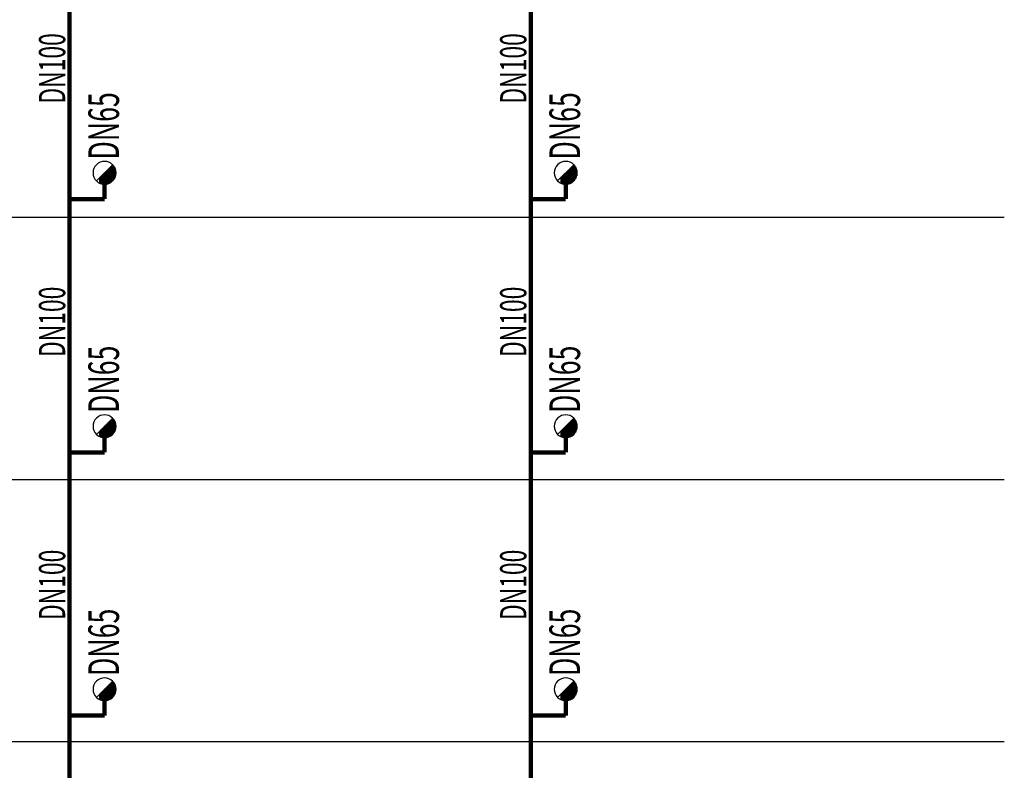
# Model space of a CAD drawing. Extents: x -453 to 881780, y -182768 to 403.
# Drawn here: x 767 to 879, y -157 to -71 of the extents above; entities that cross this region are included whole.
import ezdxf

# ---------------------------------------------------------------- set-up
doc = ezdxf.new("R2010")
doc.units = 0
doc.header["$LTSCALE"] = 10
doc.header["$MEASUREMENT"] = 0
for name, color, linetype in [('PIPE-消防', 1, 'TG_XH'), ('PUB_DIM', 3, 'Continuous'), ('SD-TEXT', 4, 'Continuous'), ('TEXT_消防', 7, 'Continuous')]:
    doc.layers.add(name, color=color, linetype=linetype)
doc.styles.add('_TWT_PIPEDN', font='TSSDENG', dxfattribs={"width": 0.8, "height": 3, "bigfont": 'TSSDCHN'})
doc.styles.add('AUDIT_D_191208015130-2', font='TSSDENG2', dxfattribs={"width": 0.8, "height": 3, "bigfont": 'TSSDCHN'})
doc.styles.add('TG_LINETYPE', font='TSSDENG', dxfattribs={"width": 0.8, "height": 1.5, "bigfont": 'TSSDCHN'})
doc.linetypes.add('TG_XH', pattern='A,2,-0.3,["XH",TG_LINETYPE,S=0.1,R=0,X=-0.24,Y=-0.08],0', length=2.3)

msp = doc.modelspace()

# ---------------------------------------------------------------- linework, layer by layer
for p, q in [((777.22, -87.93, -125089.39), (775.37, -89.78, -125089.39)), ((829.96, -87.93, -125089.39), (828.11, -89.78, -125089.39)), ((777.22, -116.93, -125089.39), (775.37, -118.78, -125089.39)), ((829.96, -116.93, -125089.39), (828.11, -118.78, -125089.39)), ((777.22, -147.02, -125089.39), (775.37, -148.87, -125089.39)), ((829.96, -147.02, -125089.39), (828.11, -148.87, -125089.39))]:
    msp.add_line(p, q)
at = {"color": 0}
for p, q in [((776.19, -88.95, -125089.39), (776.19, -90.15, -125089.39)), ((777.6, -88.95, -125089.39), (776.2, -88.95, -125089.39)), ((776.24, -88.9, -125089.39), (776.24, -90.16, -125089.39)), ((777.6, -88.89, -125089.39), (776.25, -88.89, -125089.39)), ((777.6, -88.84, -125089.39), (776.3, -88.84, -125089.39)), ((776.3, -88.85, -125089.39), (776.3, -90.16, -125089.39)), ((776.35, -88.79, -125089.39), (776.35, -90.16, -125089.39)), ((777.6, -88.79, -125089.39), (776.35, -88.79, -125089.39)), ((776.4, -88.74, -125089.39), (776.4, -90.15, -125089.39)), ((777.59, -88.74, -125089.39), (776.41, -88.74, -125089.39)), ((776.45, -88.69, -125089.39), (776.45, -90.15, -125089.39)), ((777.59, -88.68, -125089.39), (776.46, -88.68, -125089.39)), ((777.58, -88.63, -125089.39), (776.51, -88.63, -125089.39)), ((776.51, -88.64, -125089.39), (776.51, -90.14, -125089.39)), ((776.56, -88.58, -125089.39), (776.56, -90.13, -125089.39)), ((777.57, -88.58, -125089.39), (776.56, -88.58, -125089.39)), ((776.61, -88.53, -125089.39), (776.61, -90.12, -125089.39)), ((777.56, -88.53, -125089.39), (776.62, -88.53, -125089.39)), ((776.66, -88.48, -125089.39), (776.66, -90.1, -125089.39)), ((777.54, -88.47, -125089.39), (776.67, -88.47, -125089.39)), ((777.53, -88.42, -125089.39), (776.72, -88.42, -125089.39)), ((776.72, -88.43, -125089.39), (776.72, -90.09, -125089.39)), ((776.77, -88.37, -125089.39), (776.77, -90.07, -125089.39)), ((777.51, -88.37, -125089.39), (776.77, -88.37, -125089.39)), ((776.82, -88.32, -125089.39), (776.82, -90.05, -125089.39)), ((777.49, -88.32, -125089.39), (776.83, -88.32, -125089.39)), ((776.87, -88.27, -125089.39), (776.87, -90.02, -125089.39)), ((777.46, -88.26, -125089.39), (776.88, -88.26, -125089.39)), ((777.43, -88.21, -125089.39), (776.93, -88.21, -125089.39)), ((776.93, -88.22, -125089.39), (776.93, -89.99, -125089.39)), ((776.98, -88.16, -125089.39), (776.98, -89.96, -125089.39)), ((777.4, -88.16, -125089.39), (776.98, -88.16, -125089.39)), ((777.03, -88.11, -125089.39), (777.03, -89.93, -125089.39)), ((777.37, -88.11, -125089.39), (777.04, -88.11, -125089.39)), ((777.08, -88.06, -125089.39), (777.08, -89.89, -125089.39)), ((777.33, -88.05, -125089.39), (777.09, -88.05, -125089.39)), ((777.29, -88, -125089.39), (777.14, -88, -125089.39)), ((777.14, -88.01, -125089.39), (777.14, -89.85, -125089.39)), ((777.19, -87.95, -125089.39), (777.19, -89.8, -125089.39)), ((777.24, -87.95, -125089.39), (777.19, -87.95, -125089.39)), ((777.24, -87.95, -125089.39), (777.24, -89.75, -125089.39)), ((777.29, -88.01, -125089.39), (777.29, -89.69, -125089.39)), ((777.35, -88.08, -125089.39), (777.35, -89.62, -125089.39)), ((777.4, -88.16, -125089.39), (777.4, -89.55, -125089.39)), ((777.45, -88.25, -125089.39), (777.45, -89.46, -125089.39)), ((777.5, -88.36, -125089.39), (777.5, -89.34, -125089.39)), ((777.56, -88.52, -125089.39), (777.56, -89.18, -125089.39)), ((830.34, -88.95, -125089.39), (828.94, -88.95, -125089.39)), ((828.94, -88.95, -125089.39), (828.94, -90.15, -125089.39)), ((828.99, -88.9, -125089.39), (828.99, -90.16, -125089.39)), ((830.35, -88.89, -125089.39), (829, -88.89, -125089.39)), ((829.04, -88.85, -125089.39), (829.04, -90.16, -125089.39)), ((830.35, -88.84, -125089.39), (829.05, -88.84, -125089.39)), ((829.1, -88.79, -125089.39), (829.1, -90.16, -125089.39)), ((830.35, -88.79, -125089.39), (829.1, -88.79, -125089.39)), ((829.15, -88.74, -125089.39), (829.15, -90.15, -125089.39)), ((830.34, -88.74, -125089.39), (829.15, -88.74, -125089.39)), ((829.2, -88.69, -125089.39), (829.2, -90.15, -125089.39)), ((830.34, -88.68, -125089.39), (829.21, -88.68, -125089.39)), ((829.25, -88.64, -125089.39), (829.25, -90.14, -125089.39)), ((830.33, -88.63, -125089.39), (829.26, -88.63, -125089.39)), ((829.31, -88.58, -125089.39), (829.31, -90.13, -125089.39)), ((830.32, -88.58, -125089.39), (829.31, -88.58, -125089.39)), ((829.36, -88.53, -125089.39), (829.36, -90.12, -125089.39)), ((830.31, -88.53, -125089.39), (829.36, -88.53, -125089.39)), ((829.41, -88.48, -125089.39), (829.41, -90.1, -125089.39)), ((830.29, -88.47, -125089.39), (829.42, -88.47, -125089.39)), ((829.46, -88.43, -125089.39), (829.46, -90.09, -125089.39)), ((830.27, -88.42, -125089.39), (829.47, -88.42, -125089.39)), ((829.52, -88.37, -125089.39), (829.52, -90.07, -125089.39)), ((830.26, -88.37, -125089.39), (829.52, -88.37, -125089.39)), ((829.57, -88.32, -125089.39), (829.57, -90.05, -125089.39)), ((830.23, -88.32, -125089.39), (829.57, -88.32, -125089.39)), ((829.62, -88.27, -125089.39), (829.62, -90.02, -125089.39)), ((830.21, -88.26, -125089.39), (829.63, -88.26, -125089.39)), ((829.67, -88.22, -125089.39), (829.67, -89.99, -125089.39)), ((830.18, -88.21, -125089.39), (829.68, -88.21, -125089.39)), ((829.73, -88.16, -125089.39), (829.73, -89.96, -125089.39)), ((830.15, -88.16, -125089.39), (829.73, -88.16, -125089.39)), ((829.78, -88.11, -125089.39), (829.78, -89.93, -125089.39)), ((830.11, -88.11, -125089.39), (829.78, -88.11, -125089.39)), ((829.83, -88.06, -125089.39), (829.83, -89.89, -125089.39)), ((830.08, -88.05, -125089.39), (829.84, -88.05, -125089.39)), ((829.88, -88.01, -125089.39), (829.88, -89.85, -125089.39)), ((830.03, -88, -125089.39), (829.89, -88, -125089.39)), ((829.94, -87.95, -125089.39), (829.94, -89.8, -125089.39)), ((829.99, -87.95, -125089.39), (829.94, -87.95, -125089.39)), ((829.99, -87.95, -125089.39), (829.99, -89.75, -125089.39)), ((830.04, -88.01, -125089.39), (830.04, -89.69, -125089.39)), ((830.09, -88.08, -125089.39), (830.09, -89.62, -125089.39)), ((830.15, -88.16, -125089.39), (830.15, -89.55, -125089.39)), ((830.2, -88.25, -125089.39), (830.2, -89.46, -125089.39)), ((830.25, -88.36, -125089.39), (830.25, -89.34, -125089.39)), ((830.3, -88.52, -125089.39), (830.3, -89.18, -125089.39)), ((777.47, -89.42, -125089.39), (775.72, -89.42, -125089.39)), ((775.72, -89.42, -125089.39), (775.72, -90.03, -125089.39)), ((775.77, -89.37, -125089.39), (775.77, -90.05, -125089.39)), ((777.49, -89.37, -125089.39), (775.78, -89.37, -125089.39)), ((775.82, -89.32, -125089.39), (775.82, -90.07, -125089.39)), ((777.51, -89.31, -125089.39), (775.83, -89.31, -125089.39)), ((777.53, -89.26, -125089.39), (775.88, -89.26, -125089.39)), ((775.88, -89.27, -125089.39), (775.88, -90.09, -125089.39)), ((777.55, -89.21, -125089.39), (775.93, -89.21, -125089.39)), ((775.93, -89.21, -125089.39), (775.93, -90.11, -125089.39)), ((775.98, -89.16, -125089.39), (775.98, -90.12, -125089.39)), ((777.56, -89.16, -125089.39), (775.99, -89.16, -125089.39)), ((776.03, -89.11, -125089.39), (776.03, -90.13, -125089.39)), ((777.57, -89.1, -125089.39), (776.04, -89.1, -125089.39)), ((777.58, -89.05, -125089.39), (776.09, -89.05, -125089.39)), ((776.09, -89.06, -125089.39), (776.09, -90.14, -125089.39)), ((777.59, -89, -125089.39), (776.14, -89, -125089.39)), ((776.14, -89, -125089.39), (776.14, -90.15, -125089.39)), ((830.22, -89.42, -125089.39), (828.47, -89.42, -125089.39)), ((828.47, -89.42, -125089.39), (828.47, -90.03, -125089.39)), ((830.24, -89.37, -125089.39), (828.52, -89.37, -125089.39)), ((828.52, -89.37, -125089.39), (828.52, -90.05, -125089.39)), ((828.57, -89.32, -125089.39), (828.57, -90.07, -125089.39)), ((830.26, -89.31, -125089.39), (828.58, -89.31, -125089.39)), ((828.62, -89.27, -125089.39), (828.62, -90.09, -125089.39)), ((830.28, -89.26, -125089.39), (828.63, -89.26, -125089.39)), ((830.3, -89.21, -125089.39), (828.68, -89.21, -125089.39)), ((828.68, -89.21, -125089.39), (828.68, -90.11, -125089.39)), ((830.31, -89.16, -125089.39), (828.73, -89.16, -125089.39)), ((828.73, -89.16, -125089.39), (828.73, -90.12, -125089.39)), ((828.78, -89.11, -125089.39), (828.78, -90.13, -125089.39)), ((830.32, -89.1, -125089.39), (828.79, -89.1, -125089.39)), ((828.83, -89.06, -125089.39), (828.83, -90.14, -125089.39)), ((830.33, -89.05, -125089.39), (828.84, -89.05, -125089.39)), ((830.34, -89, -125089.39), (828.89, -89, -125089.39)), ((828.89, -89, -125089.39), (828.89, -90.15, -125089.39)), ((777.03, -117.11, -125089.39), (777.03, -118.93, -125089.39)), ((777.37, -117.11, -125089.39), (777.04, -117.11, -125089.39)), ((777.08, -117.06, -125089.39), (777.08, -118.89, -125089.39)), ((777.33, -117.05, -125089.39), (777.09, -117.05, -125089.39)), ((777.29, -117, -125089.39), (777.14, -117, -125089.39)), ((777.14, -117.01, -125089.39), (777.14, -118.85, -125089.39)), ((777.19, -116.95, -125089.39), (777.19, -118.8, -125089.39)), ((777.24, -116.95, -125089.39), (777.19, -116.95, -125089.39)), ((777.24, -116.95, -125089.39), (777.24, -118.75, -125089.39)), ((777.29, -117.01, -125089.39), (777.29, -118.69, -125089.39)), ((777.35, -117.08, -125089.39), (777.35, -118.62, -125089.39)), ((829.78, -117.11, -125089.39), (829.78, -118.93, -125089.39)), ((830.11, -117.11, -125089.39), (829.78, -117.11, -125089.39)), ((829.83, -117.06, -125089.39), (829.83, -118.89, -125089.39)), ((830.08, -117.05, -125089.39), (829.84, -117.05, -125089.39)), ((829.88, -117.01, -125089.39), (829.88, -118.85, -125089.39)), ((830.03, -117, -125089.39), (829.89, -117, -125089.39)), ((829.94, -116.95, -125089.39), (829.94, -118.8, -125089.39)), ((829.99, -116.95, -125089.39), (829.94, -116.95, -125089.39)), ((829.99, -116.95, -125089.39), (829.99, -118.75, -125089.39)), ((830.04, -117.01, -125089.39), (830.04, -118.69, -125089.39)), ((830.09, -117.08, -125089.39), (830.09, -118.62, -125089.39)), ((777.55, -118.21, -125089.39), (775.93, -118.21, -125089.39)), ((775.93, -118.21, -125089.39), (775.93, -119.11, -125089.39)), ((775.98, -118.16, -125089.39), (775.98, -119.12, -125089.39)), ((777.56, -118.16, -125089.39), (775.99, -118.16, -125089.39)), ((776.03, -118.11, -125089.39), (776.03, -119.13, -125089.39)), ((777.57, -118.1, -125089.39), (776.04, -118.1, -125089.39)), ((777.58, -118.05, -125089.39), (776.09, -118.05, -125089.39)), ((776.09, -118.06, -125089.39), (776.09, -119.14, -125089.39)), ((777.59, -118, -125089.39), (776.14, -118, -125089.39)), ((776.14, -118, -125089.39), (776.14, -119.15, -125089.39)), ((776.19, -117.95, -125089.39), (776.19, -119.15, -125089.39)), ((777.6, -117.95, -125089.39), (776.2, -117.95, -125089.39)), ((776.24, -117.9, -125089.39), (776.24, -119.16, -125089.39)), ((777.6, -117.89, -125089.39), (776.25, -117.89, -125089.39)), ((777.6, -117.84, -125089.39), (776.3, -117.84, -125089.39)), ((776.3, -117.85, -125089.39), (776.3, -119.16, -125089.39)), ((776.35, -117.79, -125089.39), (776.35, -119.16, -125089.39)), ((777.6, -117.79, -125089.39), (776.35, -117.79, -125089.39)), ((776.4, -117.74, -125089.39), (776.4, -119.15, -125089.39)), ((777.59, -117.74, -125089.39), (776.41, -117.74, -125089.39)), ((776.45, -117.69, -125089.39), (776.45, -119.15, -125089.39)), ((777.59, -117.68, -125089.39), (776.46, -117.68, -125089.39)), ((777.58, -117.63, -125089.39), (776.51, -117.63, -125089.39)), ((776.51, -117.64, -125089.39), (776.51, -119.14, -125089.39)), ((776.56, -117.58, -125089.39), (776.56, -119.13, -125089.39)), ((777.57, -117.58, -125089.39), (776.56, -117.58, -125089.39)), ((776.61, -117.53, -125089.39), (776.61, -119.12, -125089.39)), ((777.56, -117.53, -125089.39), (776.62, -117.53, -125089.39)), ((776.66, -117.48, -125089.39), (776.66, -119.1, -125089.39)), ((777.54, -117.47, -125089.39), (776.67, -117.47, -125089.39)), ((777.53, -117.42, -125089.39), (776.72, -117.42, -125089.39)), ((776.72, -117.43, -125089.39), (776.72, -119.09, -125089.39)), ((776.77, -117.37, -125089.39), (776.77, -119.07, -125089.39)), ((777.51, -117.37, -125089.39), (776.77, -117.37, -125089.39)), ((776.82, -117.32, -125089.39), (776.82, -119.05, -125089.39)), ((777.49, -117.32, -125089.39), (776.83, -117.32, -125089.39)), ((776.87, -117.27, -125089.39), (776.87, -119.02, -125089.39)), ((777.46, -117.26, -125089.39), (776.88, -117.26, -125089.39)), ((777.43, -117.21, -125089.39), (776.93, -117.21, -125089.39)), ((776.93, -117.22, -125089.39), (776.93, -118.99, -125089.39)), ((776.98, -117.16, -125089.39), (776.98, -118.96, -125089.39)), ((777.4, -117.16, -125089.39), (776.98, -117.16, -125089.39)), ((777.4, -117.16, -125089.39), (777.4, -118.55, -125089.39)), ((777.45, -117.25, -125089.39), (777.45, -118.46, -125089.39)), ((777.5, -117.36, -125089.39), (777.5, -118.34, -125089.39)), ((777.56, -117.52, -125089.39), (777.56, -118.18, -125089.39)), ((830.3, -118.21, -125089.39), (828.68, -118.21, -125089.39)), ((828.68, -118.21, -125089.39), (828.68, -119.11, -125089.39)), ((830.31, -118.16, -125089.39), (828.73, -118.16, -125089.39)), ((828.73, -118.16, -125089.39), (828.73, -119.12, -125089.39)), ((828.78, -118.11, -125089.39), (828.78, -119.13, -125089.39)), ((830.32, -118.1, -125089.39), (828.79, -118.1, -125089.39)), ((828.83, -118.06, -125089.39), (828.83, -119.14, -125089.39)), ((830.33, -118.05, -125089.39), (828.84, -118.05, -125089.39)), ((830.34, -118, -125089.39), (828.89, -118, -125089.39)), ((828.89, -118, -125089.39), (828.89, -119.15, -125089.39)), ((830.34, -117.95, -125089.39), (828.94, -117.95, -125089.39)), ((828.94, -117.95, -125089.39), (828.94, -119.15, -125089.39)), ((828.99, -117.9, -125089.39), (828.99, -119.16, -125089.39)), ((830.35, -117.89, -125089.39), (829, -117.89, -125089.39)), ((829.04, -117.85, -125089.39), (829.04, -119.16, -125089.39)), ((830.35, -117.84, -125089.39), (829.05, -117.84, -125089.39)), ((829.1, -117.79, -125089.39), (829.1, -119.16, -125089.39)), ((830.35, -117.79, -125089.39), (829.1, -117.79, -125089.39)), ((829.15, -117.74, -125089.39), (829.15, -119.15, -125089.39)), ((830.34, -117.74, -125089.39), (829.15, -117.74, -125089.39)), ((829.2, -117.69, -125089.39), (829.2, -119.15, -125089.39)), ((830.34, -117.68, -125089.39), (829.21, -117.68, -125089.39)), ((829.25, -117.64, -125089.39), (829.25, -119.14, -125089.39)), ((830.33, -117.63, -125089.39), (829.26, -117.63, -125089.39)), ((829.31, -117.58, -125089.39), (829.31, -119.13, -125089.39)), ((830.32, -117.58, -125089.39), (829.31, -117.58, -125089.39)), ((829.36, -117.53, -125089.39), (829.36, -119.12, -125089.39)), ((830.31, -117.53, -125089.39), (829.36, -117.53, -125089.39)), ((829.41, -117.48, -125089.39), (829.41, -119.1, -125089.39)), ((830.29, -117.47, -125089.39), (829.42, -117.47, -125089.39)), ((829.46, -117.43, -125089.39), (829.46, -119.09, -125089.39)), ((830.27, -117.42, -125089.39), (829.47, -117.42, -125089.39)), ((829.52, -117.37, -125089.39), (829.52, -119.07, -125089.39)), ((830.26, -117.37, -125089.39), (829.52, -117.37, -125089.39)), ((829.57, -117.32, -125089.39), (829.57, -119.05, -125089.39)), ((830.23, -117.32, -125089.39), (829.57, -117.32, -125089.39)), ((829.62, -117.27, -125089.39), (829.62, -119.02, -125089.39)), ((830.21, -117.26, -125089.39), (829.63, -117.26, -125089.39)), ((829.67, -117.22, -125089.39), (829.67, -118.99, -125089.39)), ((830.18, -117.21, -125089.39), (829.68, -117.21, -125089.39)), ((829.73, -117.16, -125089.39), (829.73, -118.96, -125089.39)), ((830.15, -117.16, -125089.39), (829.73, -117.16, -125089.39)), ((830.15, -117.16, -125089.39), (830.15, -118.55, -125089.39)), ((830.2, -117.25, -125089.39), (830.2, -118.46, -125089.39)), ((830.25, -117.36, -125089.39), (830.25, -118.34, -125089.39)), ((830.3, -117.52, -125089.39), (830.3, -118.18, -125089.39)), ((777.47, -118.42, -125089.39), (775.72, -118.42, -125089.39)), ((775.72, -118.42, -125089.39), (775.72, -119.03, -125089.39)), ((775.77, -118.37, -125089.39), (775.77, -119.05, -125089.39)), ((777.49, -118.37, -125089.39), (775.78, -118.37, -125089.39)), ((775.82, -118.32, -125089.39), (775.82, -119.07, -125089.39)), ((777.51, -118.31, -125089.39), (775.83, -118.31, -125089.39)), ((777.53, -118.26, -125089.39), (775.88, -118.26, -125089.39)), ((775.88, -118.27, -125089.39), (775.88, -119.09, -125089.39)), ((830.22, -118.42, -125089.39), (828.47, -118.42, -125089.39)), ((828.47, -118.42, -125089.39), (828.47, -119.03, -125089.39)), ((830.24, -118.37, -125089.39), (828.52, -118.37, -125089.39)), ((828.52, -118.37, -125089.39), (828.52, -119.05, -125089.39)), ((828.57, -118.32, -125089.39), (828.57, -119.07, -125089.39)), ((830.26, -118.31, -125089.39), (828.58, -118.31, -125089.39)), ((828.62, -118.27, -125089.39), (828.62, -119.09, -125089.39)), ((830.28, -118.26, -125089.39), (828.63, -118.26, -125089.39)), ((776.72, -147.52, -125089.39), (776.72, -149.18, -125089.39)), ((777.53, -147.52, -125089.39), (776.72, -147.52, -125089.39)), ((776.77, -147.47, -125089.39), (776.77, -149.17, -125089.39)), ((777.51, -147.47, -125089.39), (776.77, -147.47, -125089.39)), ((776.82, -147.42, -125089.39), (776.82, -149.14, -125089.39)), ((777.49, -147.41, -125089.39), (776.83, -147.41, -125089.39)), ((776.87, -147.37, -125089.39), (776.87, -149.12, -125089.39)), ((777.46, -147.36, -125089.39), (776.88, -147.36, -125089.39)), ((776.93, -147.31, -125089.39), (776.93, -149.09, -125089.39)), ((777.43, -147.31, -125089.39), (776.93, -147.31, -125089.39)), ((776.98, -147.26, -125089.39), (776.98, -149.06, -125089.39)), ((777.4, -147.26, -125089.39), (776.98, -147.26, -125089.39)), ((777.03, -147.21, -125089.39), (777.03, -149.03, -125089.39)), ((777.37, -147.2, -125089.39), (777.04, -147.2, -125089.39)), ((777.08, -147.16, -125089.39), (777.08, -148.99, -125089.39)), ((777.33, -147.15, -125089.39), (777.09, -147.15, -125089.39)), ((777.14, -147.1, -125089.39), (777.14, -148.95, -125089.39)), ((777.29, -147.1, -125089.39), (777.14, -147.1, -125089.39)), ((777.19, -147.05, -125089.39), (777.19, -148.9, -125089.39)), ((777.24, -147.05, -125089.39), (777.19, -147.05, -125089.39)), ((777.24, -147.05, -125089.39), (777.24, -148.85, -125089.39)), ((777.29, -147.11, -125089.39), (777.29, -148.79, -125089.39)), ((777.35, -147.17, -125089.39), (777.35, -148.72, -125089.39)), ((777.4, -147.25, -125089.39), (777.4, -148.64, -125089.39)), ((777.45, -147.34, -125089.39), (777.45, -148.55, -125089.39)), ((777.5, -147.46, -125089.39), (777.5, -148.44, -125089.39)), ((829.46, -147.52, -125089.39), (829.46, -149.18, -125089.39)), ((830.27, -147.52, -125089.39), (829.47, -147.52, -125089.39)), ((829.52, -147.47, -125089.39), (829.52, -149.17, -125089.39)), ((830.26, -147.47, -125089.39), (829.52, -147.47, -125089.39)), ((830.23, -147.41, -125089.39), (829.57, -147.41, -125089.39)), ((829.57, -147.42, -125089.39), (829.57, -149.14, -125089.39)), ((829.62, -147.37, -125089.39), (829.62, -149.12, -125089.39)), ((830.21, -147.36, -125089.39), (829.63, -147.36, -125089.39)), ((829.67, -147.31, -125089.39), (829.67, -149.09, -125089.39)), ((830.18, -147.31, -125089.39), (829.68, -147.31, -125089.39)), ((829.73, -147.26, -125089.39), (829.73, -149.06, -125089.39)), ((830.15, -147.26, -125089.39), (829.73, -147.26, -125089.39)), ((830.11, -147.2, -125089.39), (829.78, -147.2, -125089.39)), ((829.78, -147.21, -125089.39), (829.78, -149.03, -125089.39)), ((829.83, -147.16, -125089.39), (829.83, -148.99, -125089.39)), ((830.08, -147.15, -125089.39), (829.84, -147.15, -125089.39)), ((829.88, -147.1, -125089.39), (829.88, -148.95, -125089.39)), ((830.03, -147.1, -125089.39), (829.89, -147.1, -125089.39)), ((829.94, -147.05, -125089.39), (829.94, -148.9, -125089.39)), ((829.99, -147.05, -125089.39), (829.94, -147.05, -125089.39)), ((829.99, -147.05, -125089.39), (829.99, -148.85, -125089.39)), ((830.04, -147.11, -125089.39), (830.04, -148.79, -125089.39)), ((830.09, -147.17, -125089.39), (830.09, -148.72, -125089.39)), ((830.15, -147.25, -125089.39), (830.15, -148.64, -125089.39)), ((830.2, -147.34, -125089.39), (830.2, -148.55, -125089.39)), ((830.25, -147.46, -125089.39), (830.25, -148.44, -125089.39)), ((777.47, -148.52, -125089.39), (775.72, -148.52, -125089.39)), ((775.72, -148.52, -125089.39), (775.72, -149.12, -125089.39)), ((775.77, -148.47, -125089.39), (775.77, -149.15, -125089.39)), ((777.49, -148.46, -125089.39), (775.78, -148.46, -125089.39)), ((775.82, -148.42, -125089.39), (775.82, -149.17, -125089.39)), ((777.51, -148.41, -125089.39), (775.83, -148.41, -125089.39)), ((777.53, -148.36, -125089.39), (775.88, -148.36, -125089.39)), ((775.88, -148.36, -125089.39), (775.88, -149.19, -125089.39)), ((777.55, -148.31, -125089.39), (775.93, -148.31, -125089.39)), ((775.93, -148.31, -125089.39), (775.93, -149.2, -125089.39)), ((775.98, -148.26, -125089.39), (775.98, -149.22, -125089.39)), ((777.56, -148.25, -125089.39), (775.99, -148.25, -125089.39)), ((776.03, -148.21, -125089.39), (776.03, -149.23, -125089.39)), ((777.57, -148.2, -125089.39), (776.04, -148.2, -125089.39)), ((777.58, -148.15, -125089.39), (776.09, -148.15, -125089.39)), ((776.09, -148.15, -125089.39), (776.09, -149.24, -125089.39)), ((777.59, -148.1, -125089.39), (776.14, -148.1, -125089.39)), ((776.14, -148.1, -125089.39), (776.14, -149.25, -125089.39)), ((776.19, -148.05, -125089.39), (776.19, -149.25, -125089.39)), ((777.6, -148.04, -125089.39), (776.2, -148.04, -125089.39)), ((776.24, -148, -125089.39), (776.24, -149.25, -125089.39)), ((777.6, -147.99, -125089.39), (776.25, -147.99, -125089.39)), ((777.6, -147.94, -125089.39), (776.3, -147.94, -125089.39)), ((776.3, -147.94, -125089.39), (776.3, -149.26, -125089.39)), ((776.35, -147.89, -125089.39), (776.35, -149.25, -125089.39)), ((777.6, -147.89, -125089.39), (776.35, -147.89, -125089.39)), ((776.4, -147.84, -125089.39), (776.4, -149.25, -125089.39)), ((777.59, -147.83, -125089.39), (776.41, -147.83, -125089.39)), ((776.45, -147.79, -125089.39), (776.45, -149.25, -125089.39)), ((777.59, -147.78, -125089.39), (776.46, -147.78, -125089.39)), ((776.51, -147.73, -125089.39), (776.51, -149.24, -125089.39)), ((777.58, -147.73, -125089.39), (776.51, -147.73, -125089.39)), ((776.56, -147.68, -125089.39), (776.56, -149.23, -125089.39)), ((777.57, -147.68, -125089.39), (776.56, -147.68, -125089.39)), ((776.61, -147.63, -125089.39), (776.61, -149.22, -125089.39)), ((777.56, -147.62, -125089.39), (776.62, -147.62, -125089.39)), ((776.66, -147.58, -125089.39), (776.66, -149.2, -125089.39)), ((777.54, -147.57, -125089.39), (776.67, -147.57, -125089.39)), ((777.56, -147.62, -125089.39), (777.56, -148.28, -125089.39)), ((830.22, -148.52, -125089.39), (828.47, -148.52, -125089.39)), ((828.47, -148.52, -125089.39), (828.47, -149.12, -125089.39)), ((830.24, -148.46, -125089.39), (828.52, -148.46, -125089.39)), ((828.52, -148.47, -125089.39), (828.52, -149.15, -125089.39)), ((828.57, -148.42, -125089.39), (828.57, -149.17, -125089.39)), ((830.26, -148.41, -125089.39), (828.58, -148.41, -125089.39)), ((828.62, -148.36, -125089.39), (828.62, -149.19, -125089.39)), ((830.28, -148.36, -125089.39), (828.63, -148.36, -125089.39)), ((830.3, -148.31, -125089.39), (828.68, -148.31, -125089.39)), ((828.68, -148.31, -125089.39), (828.68, -149.2, -125089.39)), ((830.31, -148.25, -125089.39), (828.73, -148.25, -125089.39)), ((828.73, -148.26, -125089.39), (828.73, -149.22, -125089.39)), ((828.78, -148.21, -125089.39), (828.78, -149.23, -125089.39)), ((830.32, -148.2, -125089.39), (828.79, -148.2, -125089.39)), ((828.83, -148.15, -125089.39), (828.83, -149.24, -125089.39)), ((830.33, -148.15, -125089.39), (828.84, -148.15, -125089.39)), ((830.34, -148.1, -125089.39), (828.89, -148.1, -125089.39)), ((828.89, -148.1, -125089.39), (828.89, -149.25, -125089.39)), ((830.34, -148.04, -125089.39), (828.94, -148.04, -125089.39)), ((828.94, -148.05, -125089.39), (828.94, -149.25, -125089.39)), ((828.99, -148, -125089.39), (828.99, -149.25, -125089.39)), ((830.35, -147.99, -125089.39), (829, -147.99, -125089.39)), ((829.04, -147.94, -125089.39), (829.04, -149.26, -125089.39)), ((830.35, -147.94, -125089.39), (829.05, -147.94, -125089.39)), ((829.1, -147.89, -125089.39), (829.1, -149.25, -125089.39)), ((830.35, -147.89, -125089.39), (829.1, -147.89, -125089.39)), ((830.34, -147.83, -125089.39), (829.15, -147.83, -125089.39)), ((829.15, -147.84, -125089.39), (829.15, -149.25, -125089.39)), ((829.2, -147.79, -125089.39), (829.2, -149.25, -125089.39)), ((830.34, -147.78, -125089.39), (829.21, -147.78, -125089.39)), ((829.25, -147.73, -125089.39), (829.25, -149.24, -125089.39)), ((830.33, -147.73, -125089.39), (829.26, -147.73, -125089.39)), ((829.31, -147.68, -125089.39), (829.31, -149.23, -125089.39)), ((830.32, -147.68, -125089.39), (829.31, -147.68, -125089.39)), ((830.31, -147.62, -125089.39), (829.36, -147.62, -125089.39)), ((829.36, -147.63, -125089.39), (829.36, -149.22, -125089.39)), ((829.41, -147.58, -125089.39), (829.41, -149.2, -125089.39)), ((830.29, -147.57, -125089.39), (829.42, -147.57, -125089.39)), ((830.3, -147.62, -125089.39), (830.3, -148.28, -125089.39))]:
    msp.add_line(p, q, dxfattribs=at)
for centre, start, end in [((776.29, -88.85, -125089.39), 45, 225), ((829.04, -88.85, -125089.39), 45, 225), ((776.29, -88.85, -125089.39), 225, 45), ((829.04, -88.85, -125089.39), 225, 45), ((776.29, -117.85, -125089.39), 45, 225), ((776.29, -117.85, -125089.39), 225, 45), ((829.04, -117.85, -125089.39), 45, 225), ((829.04, -117.85, -125089.39), 225, 45), ((776.29, -147.95, -125089.39), 45, 225), ((776.29, -147.95, -125089.39), 225, 45), ((829.04, -147.95, -125089.39), 45, 225), ((829.04, -147.95, -125089.39), 225, 45)]:
    msp.add_arc(centre, 1.31, start, end)
at = {"layer": 'PIPE-消防', "const_width": 0.5, "elevation": -125089.39}
for points in [[(772.29, -100.85), (772.29, 3)], [(825.04, -100.85), (825.04, -3.94)], [(776.29, -91.85), (776.29, -90.16)], [(829.04, -91.85), (829.04, -90.16)], [(772.29, -120.85), (772.29, -91.85)], [(772.29, -91.85), (776.29, -91.85)], [(825.04, -120.85), (825.04, -91.85)], [(825.04, -91.85), (829.04, -91.85)], [(776.29, -120.85), (776.29, -119.16)], [(829.04, -120.85), (829.04, -119.16)], [(772.29, -150.95), (772.29, -120.85)], [(772.29, -120.85), (776.29, -120.85)], [(825.04, -150.95), (825.04, -120.85)], [(825.04, -120.85), (829.04, -120.85)], [(776.29, -150.95), (776.29, -149.26)], [(829.04, -150.95), (829.04, -149.26)], [(772.29, -179.95), (772.29, -150.95)], [(772.29, -150.95), (776.29, -150.95)], [(825.04, -179.95), (825.04, -150.95)], [(825.04, -150.95), (829.04, -150.95)]]:
    msp.add_lwpolyline(points, dxfattribs=at)
at = {"layer": 'PUB_DIM'}
for p, q in [((675.62, -93.94, -125089.39), (879.21, -93.94, -125089.39)), ((675.62, -123.94, -125089.39), (879.21, -123.94, -125089.39)), ((675.62, -153.94, -125089.39), (879.21, -153.94, -125089.39))]:
    msp.add_line(p, q, dxfattribs=at)

# ---------------------------------------------------------------- texts
at = {"layer": 'SD-TEXT', "style": 'AUDIT_D_191208015130-2', "width": 0.64}
for p in [(777.94, -87.33, -125089.39), (830.68, -87.33, -125089.39), (777.94, -116.33, -125089.39), (830.68, -116.33, -125089.39), (777.94, -146.43, -125089.39), (830.68, -146.43, -125089.39)]:
    msp.add_text('DN65', height=3.5, rotation=90, dxfattribs=at).set_placement(p)
at = {"layer": 'TEXT_消防', "style": '_TWT_PIPEDN', "width": 0.64}
for p in [(771.79, -80.93, -125089.39), (824.54, -80.93, -125089.39), (771.79, -109.93, -125089.39), (824.54, -109.93, -125089.39), (771.79, -140.03, -125089.39), (824.54, -140.03, -125089.39)]:
    msp.add_text('DN100', height=3, rotation=90, dxfattribs=at).set_placement(p)

doc.saveas('drawing.dxf')
